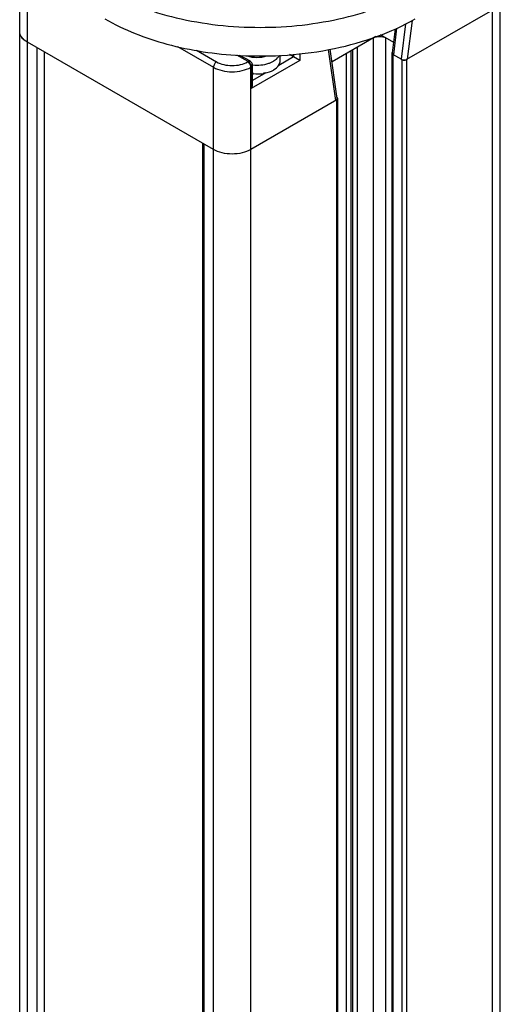
# Model space of a CAD drawing. Units: inches. Extents: x 0.5 to 33.6, y 0.5 to 21.6.
# Drawn here: x 3.7 to 4.3, y 17.1 to 18.2 of the extents above; entities that cross this region are included whole.
import ezdxf

# ---------------------------------------------------------------- set-up
doc = ezdxf.new("R2010")
doc.units = ezdxf.units.IN
doc.header["$LTSCALE"] = 1.87
doc.header["$MEASUREMENT"] = 0
doc.layers.get('0').update_dxf_attribs({"linetype": 'CONTINUOUS'})
doc.layers.add('AXIS', color=7, linetype='CONTINUOUS')

msp = doc.modelspace()

# ---------------------------------------------------------------- linework, layer by layer
at = {"color": 7, "linetype": 'CONTINUOUS'}
for p, q in [((3.7346, 10.474), (3.7346, 18.2693)), ((3.7432, 10.4619), (3.7432, 18.2573)), ((4.2652, 10.5544), (4.2652, 18.2412)), ((4.2738, 10.5664), (4.2738, 18.2462)), ((4.2652, 18.201), (4.1687, 18.1453)), ((4.1674, 18.1856), (4.1625, 18.1458)), ((4.1749, 18.1893), (4.1695, 18.1458)), ((4.1528, 18.1528), (4.1561, 18.1799)), ((4.1542, 18.1506), (4.1579, 18.1808)), ((3.7432, 18.1649), (3.7397, 18.1673)), ((3.952, 18.0443), (3.7432, 18.1649)), ((4.1343, 18.1713), (4.085, 18.1428)), ((4.1316, 10.5913), (4.1316, 18.1697)), ((4.1542, 18.1646), (4.1394, 18.1732)), ((4.1455, 10.5913), (4.1455, 18.1697)), ((3.7537, 18.1588), (3.7537, 10.5805)), ((3.7621, 18.154), (3.7621, 10.8985)), ((3.9116, 18.1601), (3.952, 18.1367)), ((3.9328, 18.1559), (3.9555, 18.1428)), ((4.0894, 18.0995), (4.0812, 18.1568)), ((4.0909, 18.1018), (4.083, 18.1571)), ((4.1064, 10.5818), (4.1064, 18.1551)), ((4.108, 18.1561), (4.108, 10.5808)), ((4.1133, 18.1592), (4.1133, 10.5808)), ((4.1529, 18.1538), (4.1523, 18.1529)), ((4.1523, 18.1526), (4.1523, 10.5742)), ((4.1523, 18.1524), (4.1525, 18.1519)), ((3.9909, 18.1431), (3.9783, 18.1504)), ((3.9934, 18.1434), (3.9817, 18.1501)), ((3.9903, 18.1428), (3.9909, 18.1431)), ((4.0488, 18.1444), (3.9944, 18.113)), ((4.0157, 18.1418), (4.0192, 18.1435)), ((4.0418, 18.1484), (4.0252, 18.1388)), ((4.0268, 18.1441), (4.0268, 18.1502)), ((4.0418, 18.1484), (4.0373, 18.151)), ((4.0418, 18.1514), (4.0418, 18.1484)), ((4.0488, 18.1444), (4.0418, 18.1484)), ((4.0488, 18.152), (4.0488, 18.1444)), ((4.1011, 10.5818), (4.1011, 18.1521)), ((4.1525, 18.1519), (4.1528, 18.1515)), ((4.1528, 18.1515), (4.1533, 18.1511)), ((4.1533, 18.1511), (4.1533, 10.5727)), ((4.1634, 18.1453), (4.1533, 18.1511)), ((4.1634, 18.1453), (4.1634, 10.5669)), ((4.1634, 18.1453), (4.164, 18.145)), ((4.168, 18.145), (4.1687, 18.1453)), ((4.1687, 18.1453), (4.1687, 10.5669)), ((3.952, 10.3414), (3.952, 18.1367)), ((3.9938, 18.1367), (3.9944, 18.1371)), ((3.9938, 10.3414), (3.9938, 18.1367)), ((3.9944, 18.113), (3.9944, 18.1371)), ((3.9959, 18.1179), (3.9959, 18.1391)), ((4.0109, 18.1305), (3.9959, 18.1219)), ((4.0081, 18.1303), (4.0081, 18.1295)), ((4.0096, 18.1303), (4.0095, 18.1306)), ((4.0096, 18.1306), (4.0096, 18.1303)), ((4.0192, 18.1341), (4.0192, 18.1333)), ((4.0193, 18.1339), (4.0192, 18.134)), ((4.0193, 18.1342), (4.0193, 18.1339)), ((4.0253, 18.1397), (4.0253, 18.1389)), ((4.0254, 18.1395), (4.0253, 18.1396)), ((4.0254, 18.1399), (4.0254, 18.1395)), ((3.9966, 18.1299), (3.9966, 18.1291)), ((3.9968, 18.1298), (3.9966, 18.1291)), ((3.9969, 18.1299), (3.9969, 18.1295)), ((4.0903, 18.1001), (3.9938, 18.0443)), ((4.0903, 18.1001), (4.0912, 18.1009)), ((4.0903, 10.5217), (4.0903, 18.1001)), ((4.0912, 18.1023), (4.0908, 18.1027)), ((4.0914, 18.1016), (4.0912, 18.1023)), ((4.0912, 18.1009), (4.0914, 18.1016)), ((4.0914, 10.5232), (4.0914, 18.1016)), ((3.9401, 10.474), (3.9401, 18.0512)), ((3.9416, 10.472), (3.9416, 18.0503))]:
    msp.add_line(p, q, dxfattribs=at)
for centre, radius, start, end in [((3.7455, 18.1772), 0.011, 198.7513, 199.3438), ((3.7486, 18.1788), 0.0145, 215.2318, 216.0477), ((3.7529, 18.1829), 0.0204, 229.0638, 229.9232), ((4.1535, 18.1526), 0.00126, 168.9187, 191.0821), ((3.9909, 18.1391), 0.00492, 359.9832, 60.001), ((4.0035, 18.1719), 0.0325, 288.9906, 292.0155), ((4.0012, 18.1706), 0.0409, 279.6992, 281.6566), ((4.0014, 18.1699), 0.0401, 281.6623, 281.7818), ((4.007, 18.1553), 0.0244, 299.9994, 300.4448), ((4.0154, 18.1458), 0.0116, 328.8404, 329.2054), ((4.0153, 18.1459), 0.0117, 328.4768, 328.8404), ((4.0007, 18.1739), 0.0441, 264.7755, 265.0757), ((4.0891, 18.1009), 0.00251, 47.4423, 49.6196)]:
    msp.add_arc(centre, radius, start, end, dxfattribs=at)
for centre, major_axis, ratio, start_param, end_param in [((4.1577, 18.1526), (0.00495, 0.00005), 0.577266, 3.064894, 3.915551), ((4.0007, 18.144), (0.0261, 0.0002), 0.53477, 5.948437, 6.279823), ((4.1661, 18.1478), (0.00495, 0.00005), 0.577266, -2.367635, -0.796838), ((4.0007, 18.144), (0.0261, -0.0011), 0.546371, 5.085245, 5.521367), ((4.0007, 18.144), (0.0261, -0.0005), 0.536851, 5.517502, 5.953624), ((4.0007, 18.144), (0.0261, -0.0017), 0.582459, -1.721039, -1.69058), ((4.0007, 18.144), (0.0261, -0.0016), 0.563796, -1.684998, -1.248876), ((4.0859, 18.1016), (0.00495, 0.00005), 0.577266, -0.796838, 0.076755)]:
    msp.add_ellipse(centre, major_axis=major_axis, ratio=ratio, start_param=start_param, end_param=end_param, dxfattribs=at)
for points, knots in [([(3.7432, 18.1649), (3.7408, 18.1663), (3.7375, 18.1689), (3.735, 18.1734), (3.7346, 18.1758), (3.7346, 18.1769)], [0, 0, 0, 0, 0.547674, 0.781569, 1, 1, 1, 1]), ([(3.7395, 18.1675), (3.7393, 18.1677), (3.7383, 18.1686), (3.7374, 18.1695), (3.7369, 18.1703)], [0, 0, 0, 0, 0.260518, 1, 1, 1, 1]), ([(4.1316, 18.1697), (4.1336, 18.1709), (4.1385, 18.1718), (4.1434, 18.1709), (4.1455, 18.1697)], [0, 0, 0, 0, 0.499999, 1, 1, 1, 1]), ([(3.9555, 18.1428), (3.9544, 18.1422), (3.9528, 18.1403), (3.952, 18.1379), (3.952, 18.1367)], [0, 0, 0, 0, 0.499998, 1, 1, 1, 1]), ([(3.9555, 18.1428), (3.958, 18.1413), (3.9637, 18.1393), (3.9729, 18.1383), (3.9821, 18.1393), (3.9878, 18.1413), (3.9903, 18.1428)], [0, 0, 0, 0, 0.237169, 0.500004, 0.762837, 1, 1, 1, 1]), ([(3.9897, 18.1497), (3.9932, 18.1484), (4.0007, 18.1472), (4.0083, 18.1484), (4.0117, 18.1497)], [0, 0, 0, 0, 0.500003, 1, 1, 1, 1]), ([(3.9903, 18.1428), (3.9913, 18.1422), (3.9929, 18.1403), (3.9938, 18.1379), (3.9938, 18.1367)], [0, 0, 0, 0, 0.499999, 1, 1, 1, 1]), ([(3.9909, 18.1431), (3.9912, 18.1433), (3.9919, 18.1436), (3.9929, 18.1437), (3.9934, 18.1434)], [0, 0, 0, 0, 0.295352, 1, 1, 1, 1]), ([(3.9909, 18.1431), (3.992, 18.1426), (3.9936, 18.1407), (3.9944, 18.1383), (3.9944, 18.1371)], [0, 0, 0, 0, 0.499986, 1, 1, 1, 1]), ([(3.9959, 18.1393), (3.999, 18.139), (4.0052, 18.139), (4.0112, 18.1402), (4.0141, 18.1412)], [0, 0, 0, 0, 0.510606, 1, 1, 1, 1]), ([(4.0192, 18.1435), (4.0199, 18.1439), (4.0226, 18.1456), (4.0248, 18.148), (4.0258, 18.1501)], [0, 0, 0, 0, 0.279076, 1, 1, 1, 1]), ([(3.952, 18.1367), (3.955, 18.135), (3.9619, 18.1325), (3.9729, 18.1313), (3.9839, 18.1325), (3.9908, 18.135), (3.9938, 18.1367)], [0, 0, 0, 0, 0.237169, 0.500004, 0.762837, 1, 1, 1, 1]), ([(3.9944, 18.1371), (3.9946, 18.1372), (3.9953, 18.1377), (3.9959, 18.1385), (3.9959, 18.1391)], [0, 0, 0, 0, 0.295323, 1, 1, 1, 1]), ([(3.9944, 18.113), (3.9946, 18.1134), (3.9954, 18.1149), (3.9959, 18.1166), (3.9959, 18.1179)], [0, 0, 0, 0, 0.255376, 1, 1, 1, 1]), ([(3.9938, 18.0443), (3.9908, 18.0426), (3.9839, 18.0401), (3.9729, 18.0389), (3.9619, 18.0401), (3.955, 18.0426), (3.952, 18.0443)], [0, 0, 0, 0, 0.237218, 0.499999, 0.762781, 1, 1, 1, 1])]:
    msp.add_open_spline(points, degree=3, knots=knots, dxfattribs=at)
for points in [[(3.7351, 18.1736), (3.7348, 18.1747), (3.7346, 18.1758), (3.7346, 18.1769)], [(3.7367, 18.1705), (3.7361, 18.1714), (3.7355, 18.1724), (3.7352, 18.1735)], [(4.164, 18.145), (4.1653, 18.1445), (4.1668, 18.1445), (4.168, 18.145)], [(4.0096, 18.1306), (4.0096, 18.1306), (4.0096, 18.1306), (4.0096, 18.1306)]]:
    msp.add_open_spline(points, degree=3, dxfattribs=at)
at = {"layer": 'AXIS', "color": 7, "linetype": 'CONTINUOUS'}
for points, knots in [([(3.8302, 18.2231), (3.8549, 18.2089), (3.9124, 18.1881), (4.0042, 18.1781), (4.096, 18.1881), (4.1535, 18.2089), (4.1782, 18.2231)], [0, 0, 0, 0, 0.237218, 0.500001, 0.762782, 1, 1, 1, 1]), ([(3.8302, 18.191), (3.8519, 18.1785), (3.9016, 18.1593), (3.9541, 18.1514), (3.9817, 18.15)], [0, 0, 0, 0, 0.474815, 1, 1, 1, 1]), ([(3.9817, 18.15), (4.0171, 18.1481), (4.07, 18.1517), (4.1353, 18.1699), (4.1648, 18.1833), (4.1782, 18.191)], [0, 0, 0, 0, 0.52447, 0.771943, 1, 1, 1, 1])]:
    msp.add_open_spline(points, degree=3, knots=knots, dxfattribs=at)

doc.saveas('drawing.dxf')
